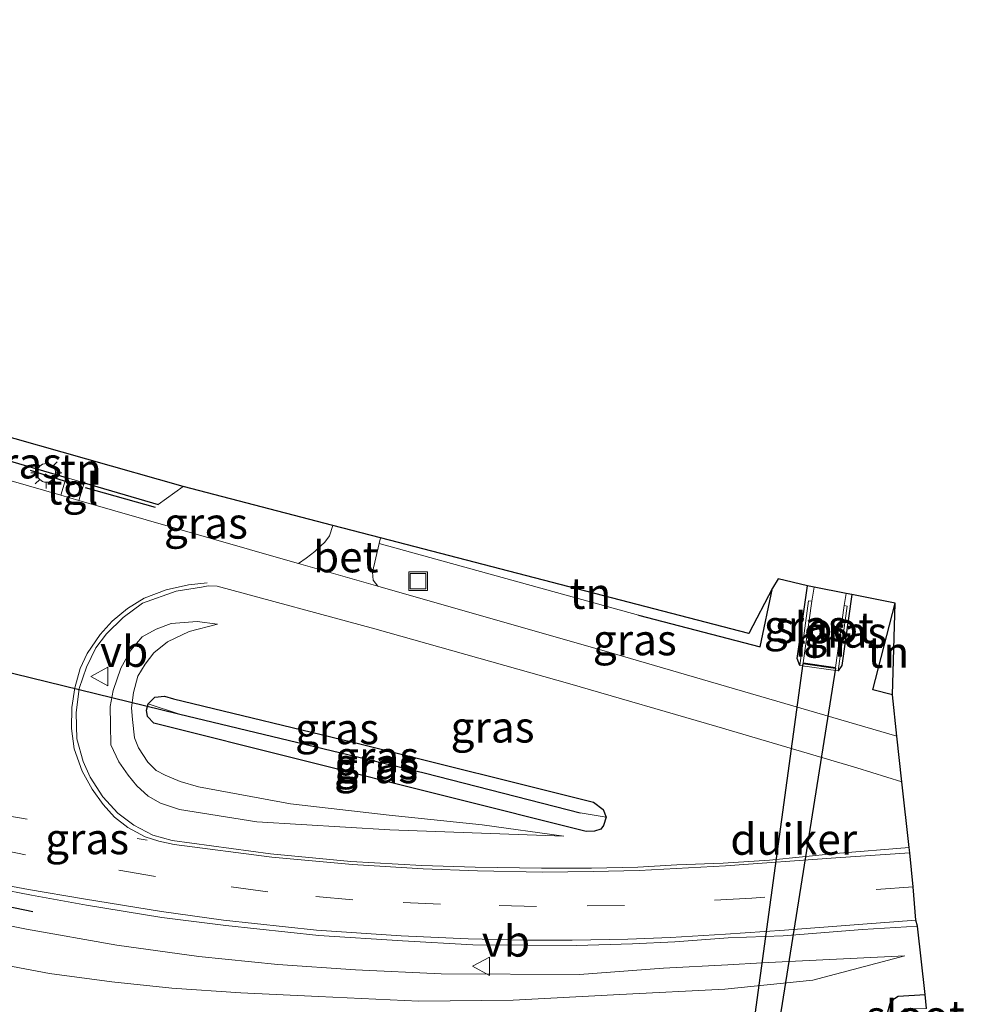
# Model space of a CAD drawing. Units: metres. Extents: x 201044 to 210010, y 381249 to 387500.
# Drawn here: x 203454 to 203531, y 383757 to 383836 of the extents above; entities that cross this region are included whole.
import ezdxf
from ezdxf.enums import TextEntityAlignment as Align

# ---------------------------------------------------------------- set-up
doc = ezdxf.new("R2010")
doc.units = ezdxf.units.M
doc.linetypes.add('VW-3-9_STREEP', pattern=[12, 3, -9])
doc.layers.get('0').update_dxf_attribs({"lineweight": 25})
for name, color, linetype, lineweight in [('B-ME-GW-INSTEEKWATERGANG-L-B1', 10, 'Continuous', 25), ('B-ME-GW-KRUINLIJN-L-B1', 93, 'Continuous', 18), ('B-ME-GW-TEENLIJN-L-B1', 93, 'Continuous', 18), ('B-ME-GW-WATERGANG-GREPPEL-L-B1', 10, 'Continuous', 25), ('B-ME-IE-GRASLAND-GV-B6', 93, 'Continuous', 18), ('B-ME-IE-GRONDWERKLIJN-GROND_INGERICHT-GV-B6', 253, 'Continuous', 18), ('B-ME-IE-HULPGEOMETRIE-L-B1', 53, 'Continuous', 18), ('B-ME-IE-INRICHTINGSELEMENT-S-B1', 253, 'Continuous', 18), ('B-ME-IE-MEUBILAIR_WEGMEUBILAIR-LICHTMAST-S-B1', 8, 'Continuous', 18), ('B-ME-IE-TERREINAFSCHEIDING-DOORGANG-L-B1', 8, 'IE-TERREINAFSCHEIDING-KUNSTMATIG-OPEN', 18), ('B-ME-IE-TERREINAFSCHEIDING-HAAG-L-B1', 10, 'Continuous', 25), ('B-ME-IE-TERREINAFSCHEIDING-HAAGRASTER-L-B1', 10, 'Continuous', 25), ('B-ME-IE-TERREINAFSCHEIDING-SCHRIKHEK-L-B1', 10, 'Continuous', 25), ('B-ME-KG-KADASTRAAL-OPNAMEDTMGRENS-L-B1', 10, 'Continuous', 25), ('B-ME-KW-DUIKER-GV-B6', 10, 'Continuous', 25), ('B-ME-KW-DUIKER-L-B1', 10, 'Continuous', 25), ('B-ME-MW-MUUR-GV-B6', 8, 'IE-TERREINAFSCHEIDING-KUNSTMATIG', 18), ('B-ME-OG-WATER-GV-B6', 153, 'Continuous', 18), ('B-ME-VH-VERH_SOORT-BETON-OVERIG-GV-B6', 8, 'IE-TERREINAFSCHEIDING-NATUURLIJK-HOUTWAL', 18), ('B-ME-VH-VERH_SOORT-GV-B6', 8, 'Continuous', 18), ('B-ME-VH-VERH_SOORT-TEGELS-GV-B6', 8, 'Continuous', 18), ('B-ME-VW-MARKERING-39STREEP-015-L-B1', 255, 'VW-3-9_STREEP', 18), ('B-ME-VW-MARKERING-STREEP-015-L-B1', 7, 'Continuous', 18), ('B-ME-VW-MEUBILAIR_WEGMEUBILAIR-VERKEERSBORD-S-B1', 8, 'Continuous', 18)]:
    doc.layers.add(name, color=color, linetype=linetype, lineweight=lineweight)
doc.styles.add('NLCS-ISO', font='NLCS-ISO.TTF')
doc.linetypes.add('IE-TERREINAFSCHEIDING-KUNSTMATIG', pattern='A,4,[82,NLCS.SHX,S=0.75,R=90,X=0,Y=0],4,-2', length=10)
doc.linetypes.add('IE-TERREINAFSCHEIDING-KUNSTMATIG-OPEN', pattern='A,7,-1.5,[67,NLCS.SHX,S=0.75,R=0,X=0,Y=0],-1.5', length=10)
doc.linetypes.add('IE-TERREINAFSCHEIDING-NATUURLIJK-HOUTWAL', pattern='A,7,-1.5,[67,NLCS.SHX,S=0.75,R=45,X=0,Y=0],-1.5,7,-1.5,[70,NLCS.SHX,S=0.75,R=0,X=0,Y=0],-1.5', length=20)

# ---------------------------------------------------------------- blocks, each defined once
blk = doc.blocks.new('put')
for p, q in [((0.75, 0.75), (-0.75, 0.75)), ((-0.75, 0.75), (-0.75, -0.75)), ((0.75, -0.75), (0.75, 0.75)), ((-0.75, -0.75), (0.75, -0.75))]:
    blk.add_line(p, q)
blk.add_lwpolyline([(-0.625, 0.625), (0.625, 0.625), (0.625, -0.625), (-0.625, -0.625)], close=True)
blk = doc.blocks.new('verkeersbord')
for p, q in [((0, 0.75), (-0.75, -0.625)), ((0.75, -0.625), (0, 0.75)), ((-0.75, -0.625), (0.75, -0.625))]:
    blk.add_line(p, q)
blk = doc.blocks.new('lantaarnpaal')
for p, q in [((-0.884, 0.884), (-0.53, 0.53)), ((0, 0.75), (0, 1.25)), ((0.53, 0.53), (0.884, 0.884)), ((-0.75, 0), (-1.25, 0)), ((0.75, 0), (1.25, 0)), ((-0.53, -0.53), (-0.884, -0.884)), ((0, -0.75), (0, -1.25)), ((0.53, -0.53), (0.884, -0.884))]:
    blk.add_line(p, q)
blk.add_circle((0, 0), 0.75)

msp = doc.modelspace()

# ---------------------------------------------------------------- linework, layer by layer
at = {"layer": 'B-ME-GW-INSTEEKWATERGANG-L-B1'}
for points in [[(203517.262, 383784.381, 23.5), (203517.067, 383784.946, 23.468), (203517.898, 383790.814, 23.56)], [(203521.476, 383790.104, 23.333), (203520.656, 383784.4, 23.535), (203520.369, 383783.952, 23.5)], [(203464.781, 383781.291, 23.972), (203465.297, 383781.844, 23.976), (203466.098, 383781.921, 23.976), (203466.807, 383781.712, 23.98), (203481.929, 383778.05, 23.817), (203500.665, 383773.385, 23.795), (203501.42, 383772.786, 23.804), (203501.66, 383772.158, 23.826)], [(203501.66, 383772.158, 23.826), (203501.464, 383771.503, 23.834), (203501.247, 383771.213, 23.856), (203500.738, 383771.033, 23.864), (203500.061, 383771.021, 23.873), (203488.798, 383773.824, 23.894), (203465.232, 383779.741, 23.972), (203464.727, 383780.269, 23.972), (203464.626, 383780.787, 23.972), (203464.781, 383781.291, 23.972)], [(203527.727, 383754.489, 23.399), (203525.806, 383754.492, 23.413), (203524.888, 383755.059, 23.421), (203524.516, 383755.58, 23.434), (203524.357, 383756.471, 23.46), (203524.555, 383757.161, 23.464), (203524.889, 383757.555, 23.469), (203525.206, 383757.745, 23.469), (203527.36, 383757.876, 23.474)]]:
    msp.add_polyline3d(points, dxfattribs=at)
at = {"layer": 'B-ME-GW-KRUINLIJN-L-B1'}
for p, q in [((203516.397, 383760.53, 23.076), (203514.251, 383760.421, 23.087)), ((203525.739, 383761.006, 23.778), (203516.397, 383760.53, 23.076))]:
    msp.add_line(p, q, dxfattribs=at)
for points in [[(203470.349, 383787.719, 23.998), (203468.713, 383787.947, 24.01), (203466.625, 383787.762, 24.053), (203465.415, 383787.319, 24.109), (203464.277, 383786.686, 24.214), (203463.378, 383785.621, 24.303), (203462.559, 383784.164, 24.343), (203461.959, 383782.383, 24.539), (203461.709, 383781.073, 24.604), (203461.727, 383779.601, 24.664), (203461.754, 383778.005, 24.776), (203462.404, 383776.628, 24.772), (203463.149, 383775.559, 24.78), (203463.853, 383774.697, 24.78), (203464.775, 383773.865, 24.772), (203465.78, 383773.298, 24.754), (203467.304, 383772.782, 24.78), (203473.53, 383771.803, 24.535), (203484.241, 383771.145, 24.337), (203498.27, 383770.65, 24.109)], [(203514.251, 383760.421, 23.087), (203511.471, 383760.279, 23.942), (203506.294, 383759.998, 24.109), (203499.537, 383759.486, 24.268), (203488.372, 383759.556, 24.453), (203481.484, 383759.877, 24.501), (203475.223, 383760.3, 24.63), (203468.863, 383760.95, 24.772), (203462.241, 383761.85, 24.887), (203454.968, 383763.134, 25.035), (203449.114, 383764.336, 25.184), (203443.738, 383765.614, 25.361), (203436.408, 383767.232, 25.507), (203429.228, 383769.275, 25.692), (203423.932, 383770.892, 25.778), (203417.224, 383773.202, 25.988), (203408.512, 383776.599, 26.195), (203401.063, 383780.01, 26.38), (203393.967, 383783.521, 26.633)]]:
    msp.add_polyline3d(points, dxfattribs=at)
at = {"layer": 'B-ME-GW-TEENLIJN-L-B1'}
for points in [[(203470.349, 383787.719, 23.998), (203468.085, 383787.122, 23.886), (203466.343, 383786.297, 23.903), (203465.23, 383785.407, 23.907), (203464.525, 383784.49, 23.92), (203463.933, 383783.531, 23.967), (203463.578, 383782.222, 23.998), (203463.421, 383780.977, 24.032), (203463.521, 383780.027, 24.062), (203463.669, 383778.557, 24.101), (203463.999, 383777.75, 24.122), (203464.759, 383776.599, 24.101), (203465.412, 383775.93, 24.066), (203466.145, 383775.543, 24.049), (203467.357, 383775.035, 24.015), (203468.84, 383774.624, 24.032), (203476.247, 383773.232, 23.967), (203484.197, 383772.328, 23.924), (203491.691, 383771.553, 23.985), (203498.27, 383770.65, 24.109)], [(203525.739, 383761.006, 23.778), (203518.314, 383759.023, 23.619), (203511.228, 383758.318, 23.572), (203502.775, 383757.87, 23.559), (203494.181, 383757.429, 23.542), (203486.571, 383757.345, 23.576), (203478.494, 383757.715, 23.645), (203472.236, 383758.023, 23.658), (203466.676, 383758.391, 23.688), (203461.841, 383758.899, 23.74), (203456.822, 383759.567, 23.797), (203450.832, 383760.708, 23.896), (203445.362, 383761.905, 24.019), (203441.134, 383762.849, 24.08), (203436.344, 383764.069, 24.17), (203431.086, 383765.507, 24.251), (203427.016, 383766.702, 24.374), (203422.407, 383768.477, 24.6), (203417.904, 383770.44, 24.87), (203413.183, 383772.838, 25.242), (203408.401, 383775.34, 25.533), (203403.725, 383778.022, 25.95), (203393.967, 383783.521, 26.633)]]:
    msp.add_polyline3d(points, dxfattribs=at)
at = {"layer": 'B-ME-GW-WATERGANG-GREPPEL-L-B1'}
msp.add_polyline3d([(203467.223, 383780.502, 23.421), (203487.117, 383775.707, 23.159), (203499.585, 383772.518, 23.116)], dxfattribs=at)
at = {"layer": 'B-ME-IE-GRASLAND-GV-B6'}
for points in [[(203452.035, 383803.211, 24.101), (203451.553, 383801.475, 24.101), (203458.174, 383799.535, 24.103), (203457.727, 383798.115, 24.09), (203450.721, 383800.13, 24.122), (203451.716, 383803.304, 24.175), (203452.035, 383803.211, 24.101)], [(203467.584, 383798.806, 24.096), (203479.661, 383795.668, 24), (203479.371, 383794.844, 23.998), (203479.019, 383794.329, 23.998), (203478.685, 383794.028, 23.998), (203478.201, 383793.583, 23.985), (203477.492, 383793.025, 23.955), (203476.889, 383792.608, 24.002), (203475.655, 383792.961, 24.006), (203459.191, 383797.694, 24.083), (203459.622, 383799.111, 24.103), (203465.592, 383797.362, 24.105), (203467.584, 383798.806, 24.096)], [(203525.103, 383778.69, 23.825), (203502.344, 383785.325, 23.92), (203483.279, 383790.78, 23.981), (203482.902, 383791.266, 23.929), (203482.851, 383791.911, 23.942), (203483.394, 383794.23, 23.972), (203504.273, 383788.441, 23.916), (203514.076, 383785.899, 23.718), (203515.074, 383790.616, 23.422), (203515.517, 383791.367, 23.421), (203517.898, 383790.814, 23.56), (203517.067, 383784.946, 23.468), (203517.262, 383784.381, 23.5), (203520.369, 383783.952, 23.5), (203520.656, 383784.4, 23.535), (203521.476, 383790.104, 23.333), (203524.955, 383789.414, 23.638), (203523.158, 383782.42, 23.744), (203524.742, 383782.017, 23.761), (203525.103, 383778.69, 23.825)], [(203470.341, 383790.786, 24.041), (203483.038, 383787.332, 23.972), (203498.736, 383782.905, 23.933), (203510.591, 383779.481, 23.86), (203521.881, 383776.154, 23.843), (203525.5, 383775.024, 23.843), (203526.075, 383769.725, 23.842), (203520.148, 383769.244, 23.912), (203514.822, 383768.695, 23.946), (203511.107, 383768.462, 23.989), (203507.372, 383768.325, 24.045), (203504.216, 383768.131, 24.092), (203500.484, 383768.05, 24.144), (203496.45, 383768.066, 24.213), (203491.11, 383768.134, 24.268), (203486.833, 383768.272, 24.367), (203481.102, 383768.597, 24.44), (203474.619, 383769.224, 24.608), (203466.699, 383770.293, 24.853), (203465.154, 383770.721, 24.909), (203463.63, 383771.522, 24.905), (203462.325, 383772.491, 24.849), (203461.126, 383773.799, 24.866), (203460.091, 383775.395, 24.888), (203459.546, 383776.646, 24.879), (203459.032, 383778.481, 24.763), (203458.963, 383780.584, 24.737), (203459.205, 383782.544, 24.621), (203459.81, 383784.263, 24.531), (203460.567, 383785.825, 24.501), (203461.421, 383786.953, 24.397), (203462.746, 383788.254, 24.342), (203464.312, 383789.401, 24.221), (203467.023, 383790.389, 24.075), (203469.058, 383790.709, 24.045), (203469.598, 383790.814, 24.053), (203470.341, 383790.786, 24.041)], [(203518.232, 383789.577, 22.25), (203517.984, 383789.611, 23.05), (203517.262, 383784.381, 23.5), (203517.067, 383784.946, 23.468), (203517.898, 383790.814, 23.56), (203518.439, 383790.707, 22.25), (203518.232, 383789.577, 22.25)], [(203520.843, 383789.217, 22.25), (203521.004, 383790.198, 22.25), (203521.476, 383790.104, 23.333), (203520.656, 383784.4, 23.535), (203520.369, 383783.952, 23.5), (203521.091, 383789.183, 23.05), (203520.843, 383789.217, 22.25)], [(203470.349, 383787.719, 23.998), (203468.713, 383787.947, 24.01), (203466.625, 383787.762, 24.053), (203465.415, 383787.319, 24.109), (203464.277, 383786.686, 24.214), (203463.378, 383785.621, 24.303), (203462.559, 383784.164, 24.343), (203461.959, 383782.383, 24.539), (203461.709, 383781.073, 24.604), (203461.727, 383779.601, 24.664), (203461.754, 383778.005, 24.776), (203462.404, 383776.628, 24.772), (203463.149, 383775.559, 24.78), (203463.853, 383774.697, 24.78), (203464.775, 383773.865, 24.772), (203465.78, 383773.298, 24.754), (203467.304, 383772.782, 24.78), (203473.53, 383771.803, 24.535), (203484.241, 383771.145, 24.337), (203498.27, 383770.65, 24.109), (203491.691, 383771.553, 23.985), (203484.197, 383772.328, 23.924), (203476.247, 383773.232, 23.967), (203468.84, 383774.624, 24.032), (203467.357, 383775.035, 24.015), (203466.145, 383775.543, 24.049), (203465.412, 383775.93, 24.066), (203464.759, 383776.599, 24.101), (203463.999, 383777.75, 24.122), (203463.669, 383778.557, 24.101), (203463.521, 383780.027, 24.062), (203463.421, 383780.977, 24.032), (203463.578, 383782.222, 23.998), (203463.933, 383783.531, 23.967), (203464.525, 383784.49, 23.92), (203465.23, 383785.407, 23.907), (203466.343, 383786.297, 23.903), (203468.085, 383787.122, 23.886), (203470.349, 383787.719, 23.998)], [(203470.349, 383787.719, 23.998), (203468.085, 383787.122, 23.886), (203466.343, 383786.297, 23.903), (203465.23, 383785.407, 23.907), (203464.525, 383784.49, 23.92), (203463.933, 383783.531, 23.967), (203463.578, 383782.222, 23.998), (203463.421, 383780.977, 24.032), (203463.521, 383780.027, 24.062), (203463.669, 383778.557, 24.101), (203463.999, 383777.75, 24.122), (203464.759, 383776.599, 24.101), (203465.412, 383775.93, 24.066), (203466.145, 383775.543, 24.049), (203467.357, 383775.035, 24.015), (203468.84, 383774.624, 24.032), (203476.247, 383773.232, 23.967), (203484.197, 383772.328, 23.924), (203491.691, 383771.553, 23.985), (203498.27, 383770.65, 24.109), (203484.241, 383771.145, 24.337), (203473.53, 383771.803, 24.535), (203467.304, 383772.782, 24.78), (203465.78, 383773.298, 24.754), (203464.775, 383773.865, 24.772), (203463.853, 383774.697, 24.78), (203463.149, 383775.559, 24.78), (203462.404, 383776.628, 24.772), (203461.754, 383778.005, 24.776), (203461.727, 383779.601, 24.664), (203461.709, 383781.073, 24.604), (203461.959, 383782.383, 24.539), (203462.559, 383784.164, 24.343), (203463.378, 383785.621, 24.303), (203464.277, 383786.686, 24.214), (203465.415, 383787.319, 24.109), (203466.625, 383787.762, 24.053), (203468.713, 383787.947, 24.01), (203470.349, 383787.719, 23.998)], [(203464.781, 383781.291, 23.972), (203464.626, 383780.787, 23.972), (203464.727, 383780.269, 23.972), (203465.232, 383779.741, 23.972), (203488.798, 383773.824, 23.894), (203500.061, 383771.021, 23.873), (203500.738, 383771.033, 23.864), (203501.247, 383771.213, 23.856), (203501.464, 383771.503, 23.834), (203501.66, 383772.158, 23.826), (203501.42, 383772.786, 23.804), (203500.665, 383773.385, 23.795), (203481.929, 383778.05, 23.817), (203466.807, 383781.712, 23.98), (203466.098, 383781.921, 23.976), (203465.297, 383781.844, 23.976), (203464.781, 383781.291, 23.972)], [(203499.585, 383772.518, 23.116), (203487.117, 383775.707, 23.159), (203467.223, 383780.502, 23.421), (203464.781, 383781.291, 23.972), (203465.297, 383781.844, 23.976), (203466.098, 383781.921, 23.976), (203466.807, 383781.712, 23.98), (203481.929, 383778.05, 23.817), (203500.665, 383773.385, 23.795), (203501.42, 383772.786, 23.804), (203501.66, 383772.158, 23.826), (203499.585, 383772.518, 23.116)], [(203499.585, 383772.518, 23.116), (203501.66, 383772.158, 23.826), (203501.464, 383771.503, 23.834), (203501.247, 383771.213, 23.856), (203500.738, 383771.033, 23.864), (203500.061, 383771.021, 23.873), (203488.798, 383773.824, 23.894), (203465.232, 383779.741, 23.972), (203464.727, 383780.269, 23.972), (203464.626, 383780.787, 23.972), (203464.781, 383781.291, 23.972), (203467.223, 383780.502, 23.421), (203487.117, 383775.707, 23.159), (203499.585, 383772.518, 23.116)], [(203449.806, 383766.952, 25.236), (203455.364, 383765.87, 25.15), (203459.808, 383765.067, 25.004), (203465.868, 383764.087, 24.879), (203471.034, 383763.43, 24.707), (203478.511, 383762.621, 24.591), (203485.273, 383762.197, 24.445), (203490.931, 383761.886, 24.372), (203495.337, 383761.855, 24.281), (203499.285, 383761.839, 24.178), (203503.785, 383761.967, 24.157), (203507.213, 383762.112, 24.088), (203511.508, 383762.436, 24.045), (203515.944, 383762.596, 23.916), (203522.337, 383763.121, 23.864), (203526.764, 383763.373, 23.87), (203527.36, 383757.876, 23.474)], [(203514.251, 383760.421, 23.087), (203511.471, 383760.279, 23.942), (203506.294, 383759.998, 24.109), (203499.537, 383759.486, 24.268), (203488.372, 383759.556, 24.453), (203481.484, 383759.877, 24.501), (203475.223, 383760.3, 24.63), (203468.863, 383760.95, 24.772), (203462.241, 383761.85, 24.887), (203454.968, 383763.134, 25.035), (203449.114, 383764.336, 25.184)], [(203449.114, 383764.336, 25.184), (203454.968, 383763.134, 25.035), (203462.241, 383761.85, 24.887), (203468.863, 383760.95, 24.772), (203475.223, 383760.3, 24.63), (203481.484, 383759.877, 24.501), (203488.372, 383759.556, 24.453), (203499.537, 383759.486, 24.268), (203506.294, 383759.998, 24.109), (203511.471, 383760.279, 23.942), (203514.251, 383760.421, 23.087)], [(203450.832, 383760.708, 23.896), (203456.822, 383759.567, 23.797), (203461.841, 383758.899, 23.74), (203466.676, 383758.391, 23.688), (203472.236, 383758.023, 23.658), (203478.494, 383757.715, 23.645), (203486.571, 383757.345, 23.576), (203494.181, 383757.429, 23.542), (203502.775, 383757.87, 23.559), (203511.228, 383758.318, 23.572), (203518.314, 383759.023, 23.619), (203525.739, 383761.006, 23.778), (203516.397, 383760.53, 23.076), (203514.251, 383760.421, 23.087)], [(203514.251, 383760.421, 23.087), (203516.397, 383760.53, 23.076), (203525.739, 383761.006, 23.778), (203518.314, 383759.023, 23.619), (203511.228, 383758.318, 23.572), (203502.775, 383757.87, 23.559), (203494.181, 383757.429, 23.542), (203486.571, 383757.345, 23.576), (203478.494, 383757.715, 23.645), (203472.236, 383758.023, 23.658), (203466.676, 383758.391, 23.688), (203461.841, 383758.899, 23.74), (203456.822, 383759.567, 23.797), (203450.832, 383760.708, 23.896)], [(203527.36, 383757.876, 23.474), (203525.206, 383757.745, 23.469), (203524.889, 383757.555, 23.469), (203524.555, 383757.161, 23.464), (203524.357, 383756.471, 23.46)], [(203527.482, 383756.749, 22.432), (203525.743, 383756.726, 22.432), (203525.386, 383756.405, 22.432), (203525.47, 383756.043, 22.432), (203525.745, 383755.708, 22.432), (203526.083, 383755.542, 22.432), (203527.609, 383755.579, 22.432), (203527.727, 383754.489, 23.399), (203525.806, 383754.492, 23.413), (203524.888, 383755.059, 23.421), (203524.516, 383755.58, 23.434), (203524.357, 383756.471, 23.46), (203524.555, 383757.161, 23.464), (203524.889, 383757.555, 23.469), (203525.206, 383757.745, 23.469), (203527.36, 383757.876, 23.474), (203527.482, 383756.749, 22.432)]]:
    msp.add_polyline3d(points, dxfattribs=at)
at = {"layer": 'B-ME-IE-GRONDWERKLIJN-GROND_INGERICHT-GV-B6'}
for points in [[(203452.035, 383803.211, 24.101), (203467.584, 383798.806, 24.096), (203465.592, 383797.362, 24.105), (203459.622, 383799.111, 24.103), (203458.174, 383799.535, 24.103), (203451.553, 383801.475, 24.101), (203452.035, 383803.211, 24.101)], [(203483.497, 383794.671, 23.978), (203513.16, 383786.978, 23.537), (203515.074, 383790.616, 23.422), (203514.076, 383785.899, 23.718), (203504.273, 383788.441, 23.916), (203483.394, 383794.23, 23.972), (203483.497, 383794.671, 23.978)], [(203524.955, 383789.414, 23.638), (203524.742, 383782.017, 23.761), (203523.158, 383782.42, 23.744), (203524.955, 383789.414, 23.638)]]:
    msp.add_polyline3d(points, dxfattribs=at)
at = {"layer": 'B-ME-IE-HULPGEOMETRIE-L-B1'}
for p, q in [((203467.223, 383780.502, 23.421), (203464.781, 383781.291, 23.972)), ((203499.585, 383772.518, 23.116), (203501.66, 383772.158, 23.826))]:
    msp.add_line(p, q, dxfattribs=at)
at = {"layer": 'B-ME-IE-TERREINAFSCHEIDING-DOORGANG-L-B1'}
msp.add_line((203458.174, 383799.535, 24.103), (203459.622, 383799.111, 24.103), dxfattribs=at)
at = {"layer": 'B-ME-IE-TERREINAFSCHEIDING-HAAG-L-B1'}
for points in [[(203504.273, 383788.441, 23.916), (203514.076, 383785.899, 23.718), (203515.074, 383790.616, 23.422)], [(203524.742, 383782.017, 23.761), (203523.158, 383782.42, 23.744), (203524.955, 383789.414, 23.638)]]:
    msp.add_polyline3d(points, dxfattribs=at)
at = {"layer": 'B-ME-IE-TERREINAFSCHEIDING-HAAGRASTER-L-B1'}
msp.add_line((203459.622, 383799.111, 24.103), (203465.592, 383797.362, 24.105), dxfattribs=at)
msp.add_polyline3d([(203452.035, 383803.211, 24.101), (203451.553, 383801.475, 24.101), (203458.174, 383799.535, 24.103)], dxfattribs=at)
at = {"layer": 'B-ME-IE-TERREINAFSCHEIDING-SCHRIKHEK-L-B1'}
for p, q in [((203458.028, 383799.234, 24.187), (203455.286, 383800.108, 24.187)), ((203465.376, 383797.12, 24.144), (203459.726, 383798.711, 24.165)), ((203446.866, 383766.389, 25.343), (203455.473, 383764.559, 25.111))]:
    msp.add_line(p, q, dxfattribs=at)
at = {"layer": 'B-ME-KG-KADASTRAAL-OPNAMEDTMGRENS-L-B1'}
msp.add_polyline3d([(203527.482, 383756.749, 22.432), (203527.36, 383757.876, 23.474), (203526.764, 383763.373, 23.87), (203526.619, 383763.871, 23.881), (203526.419, 383766.548, 23.945), (203526.129, 383769.297, 23.843), (203526.075, 383769.725, 23.842), (203525.5, 383775.024, 23.843), (203525.103, 383778.69, 23.825), (203524.742, 383782.017, 23.761), (203524.955, 383789.414, 23.638), (203521.476, 383790.104, 23.333), (203521.004, 383790.198, 22.25), (203518.439, 383790.707, 22.25), (203517.898, 383790.814, 23.56), (203515.517, 383791.367, 23.421), (203515.074, 383790.616, 23.422), (203513.16, 383786.978, 23.537), (203483.497, 383794.671, 23.978), (203479.661, 383795.668, 24), (203467.584, 383798.806, 24.096), (203452.035, 383803.211, 24.101)], dxfattribs=at)
at = {"layer": 'B-ME-KW-DUIKER-GV-B6'}
msp.add_polyline3d([(203515.675, 383755.979, 22.24), (203513.686, 383756.271, 22.24), (203517.537, 383784.544, 22.4), (203520.148, 383784.184, 22.402), (203515.675, 383755.979, 22.24)], dxfattribs=at)
at = {"layer": 'B-ME-KW-DUIKER-L-B1'}
msp.add_line((203445.468, 383785.824, 23.512), (203467.223, 383780.502, 23.421), dxfattribs=at)
at = {"layer": 'B-ME-MW-MUUR-GV-B6'}
msp.add_polyline3d([(203518.232, 383789.577, 22.25), (203517.544, 383784.594, 22.25), (203520.155, 383784.234, 22.25), (203520.843, 383789.217, 22.25), (203521.091, 383789.183, 23.05), (203520.369, 383783.952, 23.5), (203517.262, 383784.381, 23.5), (203517.984, 383789.611, 23.05), (203518.232, 383789.577, 22.25)], dxfattribs=at)
at = {"layer": 'B-ME-OG-WATER-GV-B6'}
msp.add_polyline3d([(203518.232, 383789.577, 22.25), (203518.439, 383790.707, 22.25), (203521.004, 383790.198, 22.25), (203520.843, 383789.217, 22.25), (203520.155, 383784.234, 22.25), (203517.544, 383784.594, 22.25), (203518.232, 383789.577, 22.25)], dxfattribs=at)
at = {"layer": 'B-ME-VH-VERH_SOORT-BETON-OVERIG-GV-B6'}
msp.add_polyline3d([(203476.889, 383792.608, 24.002), (203477.492, 383793.025, 23.955), (203478.201, 383793.583, 23.985), (203478.685, 383794.028, 23.998), (203479.019, 383794.329, 23.998), (203479.371, 383794.844, 23.998), (203479.661, 383795.668, 24), (203483.497, 383794.671, 23.978), (203483.394, 383794.23, 23.972), (203482.851, 383791.911, 23.942), (203482.902, 383791.266, 23.929), (203483.279, 383790.78, 23.981), (203476.889, 383792.608, 24.002)], dxfattribs=at)
at = {"layer": 'B-ME-VH-VERH_SOORT-GV-B6'}
for points in [[(203358.355, 383836.426, 24.724), (203361.883, 383832.47, 24.595), (203369.532, 383825.496, 24.582), (203371.566, 383823.976, 24.578), (203373.043, 383823.036, 24.574), (203374.436, 383822.23, 24.569), (203376.241, 383821.476, 24.565), (203377.775, 383820.946, 24.552), (203378.617, 383820.704, 24.544), (203386.824, 383818.35, 24.462), (203400.257, 383814.497, 24.329), (203424.794, 383807.384, 24.217), (203444.372, 383801.955, 24.152), (203446.678, 383801.292, 24.141), (203450.721, 383800.13, 24.122), (203457.727, 383798.115, 24.09), (203459.191, 383797.694, 24.083), (203475.655, 383792.961, 24.006), (203476.889, 383792.608, 24.002), (203483.279, 383790.78, 23.981)], [(203483.279, 383790.78, 23.981), (203502.344, 383785.325, 23.92), (203525.103, 383778.69, 23.825), (203525.5, 383775.024, 23.843), (203521.881, 383776.154, 23.843), (203510.591, 383779.481, 23.86), (203498.736, 383782.905, 23.933), (203483.038, 383787.332, 23.972), (203470.341, 383790.786, 24.041), (203469.598, 383790.814, 24.053), (203469.058, 383790.709, 24.045), (203467.023, 383790.389, 24.075), (203464.312, 383789.401, 24.221), (203462.746, 383788.254, 24.342), (203461.421, 383786.953, 24.397), (203460.567, 383785.825, 24.501), (203459.81, 383784.263, 24.531), (203459.205, 383782.544, 24.621), (203458.963, 383780.584, 24.737), (203459.032, 383778.481, 24.763), (203459.546, 383776.646, 24.879), (203460.091, 383775.395, 24.888), (203461.126, 383773.799, 24.866), (203462.325, 383772.491, 24.849), (203463.63, 383771.522, 24.905), (203465.154, 383770.721, 24.909), (203466.699, 383770.293, 24.853), (203474.619, 383769.224, 24.608), (203481.102, 383768.597, 24.44), (203486.833, 383768.272, 24.367), (203491.11, 383768.134, 24.268), (203496.45, 383768.066, 24.213), (203500.484, 383768.05, 24.144), (203504.216, 383768.131, 24.092), (203507.372, 383768.325, 24.045), (203511.107, 383768.462, 23.989), (203514.822, 383768.695, 23.946), (203520.148, 383769.244, 23.912), (203526.075, 383769.725, 23.842), (203526.129, 383769.297, 23.843), (203526.419, 383766.548, 23.945), (203526.619, 383763.871, 23.881), (203526.764, 383763.373, 23.87), (203522.337, 383763.121, 23.864), (203515.944, 383762.596, 23.916), (203511.508, 383762.436, 24.045), (203507.213, 383762.112, 24.088), (203503.785, 383761.967, 24.157), (203499.285, 383761.839, 24.178), (203495.337, 383761.855, 24.281), (203490.931, 383761.886, 24.372), (203485.273, 383762.197, 24.445), (203478.511, 383762.621, 24.591), (203471.034, 383763.43, 24.707), (203465.868, 383764.087, 24.879), (203459.808, 383765.067, 25.004), (203455.364, 383765.87, 25.15), (203449.806, 383766.952, 25.236)]]:
    msp.add_polyline3d(points, dxfattribs=at)
at = {"layer": 'B-ME-VH-VERH_SOORT-TEGELS-GV-B6'}
msp.add_polyline3d([(203457.727, 383798.115, 24.09), (203458.174, 383799.535, 24.103), (203459.622, 383799.111, 24.103), (203459.191, 383797.694, 24.083), (203457.727, 383798.115, 24.09)], dxfattribs=at)
at = {"layer": 'B-ME-VW-MARKERING-39STREEP-015-L-B1'}
msp.add_line((203452.059, 383772.518, 25.249), (203464.705, 383770.319, 24.948), dxfattribs=at)
msp.add_polyline3d([(203526.419, 383766.548, 23.945), (203513.405, 383765.652, 24.092), (203503.139, 383765.063, 24.234), (203496.048, 383764.974, 24.35), (203488.325, 383765.145, 24.41), (203481.256, 383765.511, 24.612), (203474.419, 383766.144, 24.772), (203465.364, 383767.388, 24.935), (203454.894, 383769.145, 25.245), (203446.245, 383770.871, 25.477), (203436.998, 383773.185, 25.786), (203425.926, 383776.646, 25.945), (203418.091, 383779.45, 26.178), (203405.866, 383784.418, 26.453), (203394.346, 383789.977, 26.823), (203387.194, 383793.998, 26.879), (203380.275, 383797.826, 27.128), (203371.479, 383803.379, 27.433), (203363.33, 383809.2, 27.717), (203353.948, 383816.532, 28.061)], dxfattribs=at)
at = {"layer": 'B-ME-VW-MARKERING-STREEP-015-L-B1'}
for points in [[(203526.129, 383769.297, 23.843), (203520.184, 383768.888, 23.912), (203511.288, 383768.244, 23.989), (203504.321, 383767.866, 24.101), (203500.616, 383767.781, 24.144), (203496.534, 383767.746, 24.213), (203491.303, 383767.854, 24.268), (203486.935, 383768.002, 24.367), (203481.241, 383768.345, 24.445), (203474.74, 383768.936, 24.617), (203466.862, 383769.968, 24.858), (203465.644, 383770.226, 24.862), (203464.539, 383770.583, 24.866), (203463.125, 383771.325, 24.883), (203462.049, 383772.163, 24.888), (203461.138, 383773.189, 24.901), (203460.253, 383774.421, 24.905), (203459.464, 383775.875, 24.896), (203458.81, 383777.672, 24.789), (203458.603, 383779.321, 24.759), (203458.618, 383780.996, 24.69), (203458.859, 383782.599, 24.608), (203459.3, 383784.14, 24.582), (203459.855, 383785.357, 24.509), (203460.897, 383786.9, 24.406), (203461.877, 383787.972, 24.363), (203463.121, 383788.985, 24.264), (203464.448, 383789.819, 24.174), (203466.22, 383790.484, 24.114), (203468.029, 383790.879, 24.015), (203469.529, 383791.058, 24.01)], [(203526.619, 383763.871, 23.881), (203521.991, 383763.522, 23.864), (203516.034, 383763.059, 23.916), (203511.286, 383762.729, 24.041), (203506.85, 383762.476, 24.092), (203503.422, 383762.339, 24.165), (203498.935, 383762.259, 24.191), (203495.101, 383762.262, 24.281), (203490.56, 383762.355, 24.376), (203485.149, 383762.615, 24.436), (203478.341, 383763.075, 24.569), (203470.848, 383763.879, 24.716), (203465.852, 383764.565, 24.879), (203459.569, 383765.575, 25.008), (203455.129, 383766.349, 25.154), (203449.652, 383767.373, 25.245)]]:
    msp.add_polyline3d(points, dxfattribs=at)

# ---------------------------------------------------------------- block references
at = {"layer": 'B-ME-IE-INRICHTINGSELEMENT-S-B1', "rotation": 90}
msp.add_blockref('put', (203486.517, 383791.181, 23.907), dxfattribs=at)
at = {"layer": 'B-ME-IE-MEUBILAIR_WEGMEUBILAIR-LICHTMAST-S-B1', "rotation": 90}
msp.add_blockref('lantaarnpaal', (203456.563, 383799.908, 24.2), dxfattribs=at)
at = {"layer": 'B-ME-VW-MEUBILAIR_WEGMEUBILAIR-VERKEERSBORD-S-B1', "rotation": 90}
for p in [(203460.893, 383783.494, 24.483), (203491.657, 383760.149, 24.397)]:
    msp.add_blockref('verkeersbord', p, dxfattribs=at)

# ---------------------------------------------------------------- texts
at = {"layer": 'B-ME-IE-GRASLAND-GV-B6', "ltscale": 0.2, "style": 'NLCS-ISO'}
for p in [(203454.447, 383800.709), (203469.426, 383795.86), (203517.753, 383787.598), (203520.922, 383787.075), (203503.977, 383786.46), (203479.989, 383779.298), (203479.989, 383779.298), (203492.519, 383779.432), (203483.22, 383777.04), (203483.143, 383776.471), (203483.143, 383776.156), (203459.853, 383770.433), (203459.853, 383770.433)]:
    msp.add_text('gras', height=2.5, dxfattribs=at).set_placement(p, align=Align.MIDDLE_CENTER)
at = {"layer": 'B-ME-IE-GRONDWERKLIJN-GROND_INGERICHT-GV-B6', "ltscale": 0.2, "style": 'NLCS-ISO'}
for p in [(203459.357, 383800.208), (203500.402, 383790.198), (203524.406, 383785.453)]:
    msp.add_text('tn', height=2.5, dxfattribs=at).set_placement(p, align=Align.MIDDLE_CENTER)
at = {"layer": 'B-ME-KW-DUIKER-GV-B6', "ltscale": 0.2, "style": 'NLCS-ISO'}
msp.add_text('duiker', height=2.5, dxfattribs=at).set_placement((203516.783, 383770.387), align=Align.MIDDLE_CENTER)
at = {"layer": 'B-ME-MW-MUUR-GV-B6', "ltscale": 0.2, "style": 'NLCS-ISO'}
msp.add_text('mr', height=2.5, dxfattribs=at).set_placement((203519.115, 383786.34), align=Align.MIDDLE_CENTER)
at = {"layer": 'B-ME-OG-WATER-GV-B6', "ltscale": 0.2, "style": 'NLCS-ISO'}
for p in [(203519.263, 383787.433), (203526.582, 383756.158)]:
    msp.add_text('sloot', height=2.5, dxfattribs=at).set_placement(p, align=Align.MIDDLE_CENTER)
at = {"layer": 'B-ME-VH-VERH_SOORT-BETON-OVERIG-GV-B6', "ltscale": 0.2, "style": 'NLCS-ISO'}
msp.add_text('bet', height=2.5, dxfattribs=at).set_placement((203480.692, 383793.146), align=Align.MIDDLE_CENTER)
at = {"layer": 'B-ME-VH-VERH_SOORT-TEGELS-GV-B6', "ltscale": 0.2, "style": 'NLCS-ISO'}
msp.add_text('tgl', height=2.5, dxfattribs=at).set_placement((203458.677, 383798.612), align=Align.MIDDLE_CENTER)
at = {"layer": 'B-ME-VW-MEUBILAIR_WEGMEUBILAIR-VERKEERSBORD-S-B1', "ltscale": 0.2, "style": 'NLCS-ISO'}
for p in [(203460.893, 383783.494, 24.483), (203491.657, 383760.149, 24.397)]:
    msp.add_text('vb', height=2.5, dxfattribs=at).set_placement(p, align=Align.BOTTOM_LEFT)

doc.saveas('drawing.dxf')
